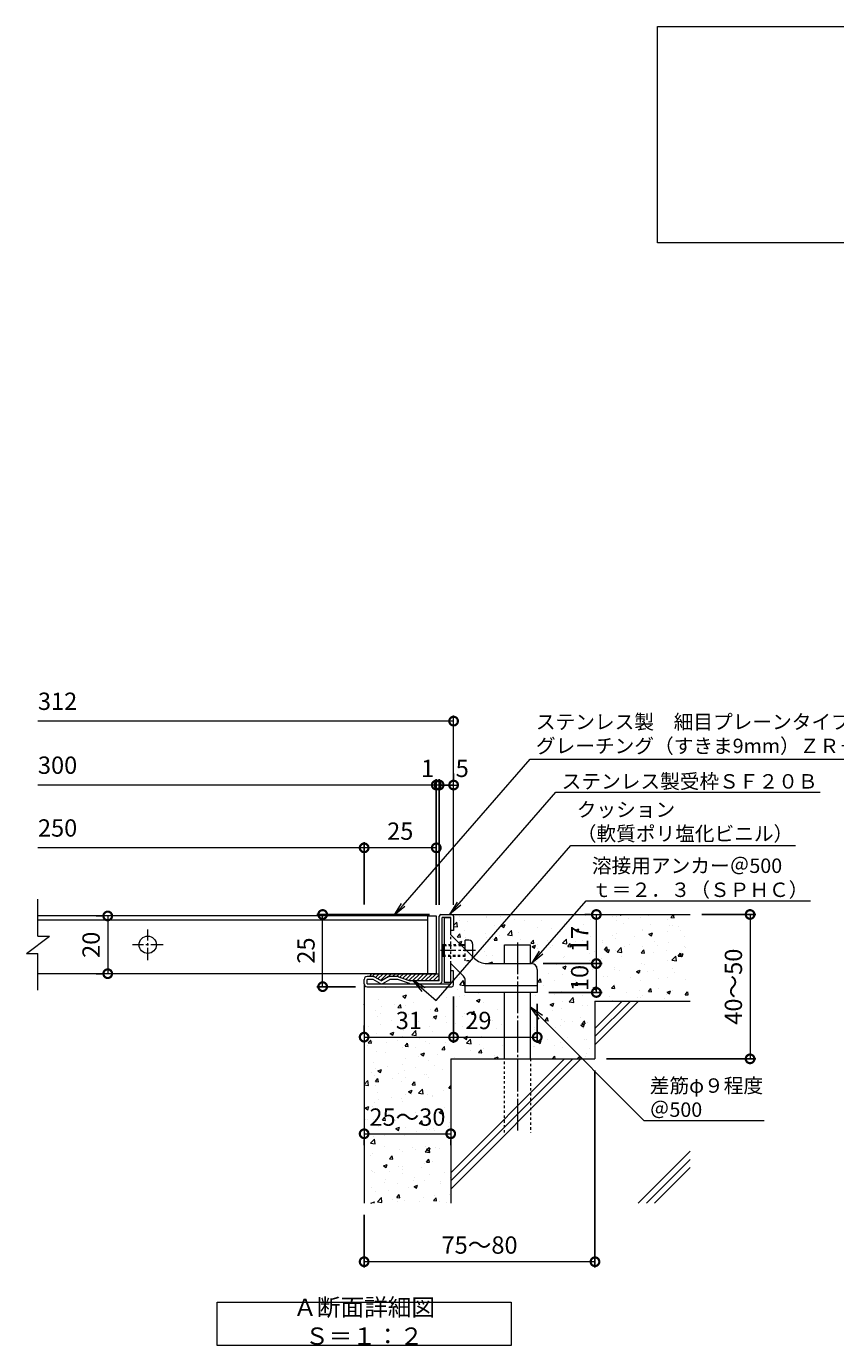
# Model space of a CAD drawing. Units: millimetres. Extents: x -1574 to -34, y -14 to 1134.
# Drawn here: x -1288 to -1007, y 72 to 529 of the extents above; entities that cross this region are included whole.
import ezdxf
from ezdxf import colors
from ezdxf.entities.mleader import LeaderData, LeaderLine
from ezdxf.math import Vec2, Vec3

# ---------------------------------------------------------------- set-up
doc = ezdxf.new("R2010")
doc.units = ezdxf.units.MM
for name, pattern in [('中心線（短）', [6.773333, 4.233333, -0.846667, 0.846667, -0.846667]), ('中心線（長）', [13.546667, 11.006667, -0.846667, 0.846667, -0.846667]), ('点線（標準）', [1.693333, 0.846667, -0.846667])]:
    doc.linetypes.add(name, pattern=pattern)
for name, color, linetype in [('(K)アンカー', 3, 'Continuous'), ('(K)クッション', 4, 'Continuous'), ('(K)モルタル', 7, 'Continuous'), ('(K)受枠', 2, 'Continuous'), ('(K)寸法', 7, 'Continuous'), ('(K)蓋', 3, 'Continuous'), ('(K)躯体', 6, 'Continuous')]:
    doc.layers.add(name, color=color, linetype=linetype)
doc.layers.add('(K)引出線', color=7, linetype='Continuous', lineweight=9)
doc.layers.add('(K)文字', color=2, linetype='Continuous', lineweight=9)
doc.styles.add('(K)MSゴシック', font='MS Gothic.ttf')
doc.styles.add('文字_異尺度_H2.5', font='MS Gothic.ttf', dxfattribs={"height": 2.5})
doc.styles.add('文字_異尺度_H3.0', font='MS Gothic.ttf', dxfattribs={"height": 3})
doc.dimstyles.new('KAD-1', dxfattribs={"dimtxt": 3, "dimasz": 3, "dimexe": 1, "dimexo": 2, "dimgap": 1, "dimtad": 1, "dimdec": 1, "dimdsep": 46, "dimtxsty": '(K)MSゴシック', "dimblk": 'DOTSMALL', "dimcen": 0, "dimclrd": 7, "dimclre": 256, "dimclrt": 2, "dimadec": 1, "dimazin": 0, "dimtfac": 1, "dimtdec": 1, "dimtmove": 0, "dimatfit": 3, "dimldrblk": 'DOTSMALL', "dimfxl": 1, "dimtfill": 1, "dimlwd": 9, "dimlwe": -1, "dimarcsym": 0})

# ---------------------------------------------------------------- blocks, each defined once
blk = doc.blocks.new('_DotSmall')
at = {"color": 0, "linetype": 'ByBlock', "const_width": 0.5}
blk.add_lwpolyline([(-0.0625, 0, 1), (0.0625, 0, 1)], format="xyb", close=True, dxfattribs=at)
blk = doc.blocks.new('*D18')
at = {"layer": '(K)寸法', "transparency": 16777216}
for p, q in [((-1090.84, 167.2), (-1090.84, 98.93)), ((-1170.84, 117.2), (-1170.84, 98.93))]:
    blk.add_line(p, q, dxfattribs=at)
at = {"layer": '(K)寸法', "color": 7, "lineweight": 9, "transparency": 16777216}
blk.add_line((-1090.84, 100.93), (-1170.84, 100.93), dxfattribs=at)
at = {"layer": 'Defpoints', "color": 0, "transparency": 16777216}
for p in [(-1090.84, 171.2), (-1170.84, 121.2), (-1170.84, 100.93)]:
    blk.add_point(p, dxfattribs=at)
at = {"layer": '(K)寸法', "color": 7, "lineweight": 9, "transparency": 16777216, "xscale": 6, "yscale": 6, "zscale": 6, "rotation": 180}
blk.add_blockref('_DotSmall', (-1170.84, 100.93), dxfattribs=at)
at = {"layer": '(K)寸法', "color": 7, "lineweight": 9, "transparency": 16777216, "xscale": 6, "yscale": 6, "zscale": 6}
blk.add_blockref('_DotSmall', (-1090.84, 100.93), dxfattribs=at)
at = {"layer": '(K)寸法', "color": 2, "lineweight": 9, "transparency": 16777216, "insert": (-1130.84, 105.93), "char_height": 6, "attachment_point": 5, "style": '(K)MSゴシック', "bg_fill": 3, "box_fill_scale": 1.1, "bg_fill_color": 256, "bg_fill_true_color": 13158600, "bg_fill_transparency": 0}
blk.add_mtext('75～80', dxfattribs=at)
blk = doc.blocks.new('*D19')
at = {"layer": '(K)寸法', "transparency": 16777216}
for p, q in [((-1139.84, 270.04), (-1139.84, 268.04)), ((-1144.84, 224.6), (-1144.84, 268.04))]:
    blk.add_line(p, q, dxfattribs=at)
at = {"layer": '(K)寸法', "color": 7, "lineweight": 9, "transparency": 16777216}
blk.add_line((-1139.84, 266.04), (-1144.84, 266.04), dxfattribs=at)
at = {"layer": 'Defpoints', "color": 0, "transparency": 16777216}
for p in [(-1144.84, 266.04), (-1139.84, 266.04), (-1144.84, 220.6)]:
    blk.add_point(p, dxfattribs=at)
at = {"layer": '(K)寸法', "color": 7, "lineweight": 9, "transparency": 16777216, "xscale": 6, "yscale": 6, "zscale": 6, "rotation": 180}
blk.add_blockref('_DotSmall', (-1144.84, 266.04), dxfattribs=at)
at = {"layer": '(K)寸法', "color": 2, "lineweight": 9, "transparency": 16777216, "insert": (-1136.84, 271.04), "char_height": 6, "attachment_point": 5, "style": '(K)MSゴシック', "bg_fill": 3, "box_fill_scale": 1.1, "bg_fill_color": 256, "bg_fill_true_color": 13158600, "bg_fill_transparency": 0}
blk.add_mtext('5', dxfattribs=at)
at = {"layer": '(K)寸法', "color": 7, "lineweight": 9, "transparency": 16777216, "xscale": 6, "yscale": 6, "zscale": 6}
blk.add_blockref('_DotSmall', (-1139.84, 266.04), dxfattribs=at)
blk = doc.blocks.new('*D20')
at = {"layer": '(K)寸法', "color": 7, "lineweight": 9, "transparency": 16777216}
for p, q in [((-1145.84, 266.04), (-1151.84, 266.04)), ((-1144.84, 266.04), (-1145.84, 266.04)), ((-1144.84, 266.04), (-1138.84, 266.04))]:
    blk.add_line(p, q, dxfattribs=at)
at = {"layer": '(K)寸法', "transparency": 16777216}
for p, q in [((-1145.84, 224.6), (-1145.84, 268.04)), ((-1144.84, 224.6), (-1144.84, 268.04))]:
    blk.add_line(p, q, dxfattribs=at)
at = {"layer": 'Defpoints', "color": 0, "transparency": 16777216}
for p in [(-1145.84, 266.04), (-1145.84, 220.6), (-1144.84, 220.6)]:
    blk.add_point(p, dxfattribs=at)
at = {"layer": '(K)寸法', "color": 2, "lineweight": 9, "transparency": 16777216, "insert": (-1148.84, 271.04), "char_height": 6, "attachment_point": 5, "style": '(K)MSゴシック', "bg_fill": 3, "box_fill_scale": 1.1, "bg_fill_color": 256, "bg_fill_true_color": 13158600, "bg_fill_transparency": 0}
blk.add_mtext('1', dxfattribs=at)
at = {"layer": '(K)寸法', "color": 7, "lineweight": 9, "transparency": 16777216, "xscale": 6, "yscale": 6, "zscale": 6}
blk.add_blockref('_DotSmall', (-1145.84, 266.04), dxfattribs=at)
at = {"layer": '(K)寸法', "color": 7, "lineweight": 9, "transparency": 16777216, "xscale": 6, "yscale": 6, "zscale": 6, "rotation": 180}
blk.add_blockref('_DotSmall', (-1144.84, 266.04), dxfattribs=at)
blk = doc.blocks.new('*D21')
at = {"layer": '(K)寸法', "transparency": 16777216}
for p, q in [((-1145.84, 248.29), (-1145.84, 246.29)), ((-1170.84, 224.7), (-1170.84, 246.29))]:
    blk.add_line(p, q, dxfattribs=at)
at = {"layer": '(K)寸法', "color": 7, "lineweight": 9, "transparency": 16777216}
blk.add_line((-1145.84, 244.29), (-1170.84, 244.29), dxfattribs=at)
at = {"layer": 'Defpoints', "color": 0, "transparency": 16777216}
for p in [(-1170.84, 244.29), (-1145.84, 244.29), (-1170.84, 220.7)]:
    blk.add_point(p, dxfattribs=at)
at = {"layer": '(K)寸法', "color": 7, "lineweight": 9, "transparency": 16777216, "xscale": 6, "yscale": 6, "zscale": 6, "rotation": 180}
blk.add_blockref('_DotSmall', (-1170.84, 244.29), dxfattribs=at)
at = {"layer": '(K)寸法', "color": 7, "lineweight": 9, "transparency": 16777216, "xscale": 6, "yscale": 6, "zscale": 6}
blk.add_blockref('_DotSmall', (-1145.84, 244.29), dxfattribs=at)
at = {"layer": '(K)寸法', "color": 2, "lineweight": 9, "transparency": 16777216, "insert": (-1158.34, 249.29), "char_height": 6, "attachment_point": 5, "style": '(K)MSゴシック', "bg_fill": 3, "box_fill_scale": 1.1, "bg_fill_color": 256, "bg_fill_true_color": 13158600, "bg_fill_transparency": 0}
blk.add_mtext('25', dxfattribs=at)
blk = doc.blocks.new('*D22')
at = {"layer": '(K)寸法', "color": 7, "lineweight": 9, "transparency": 16777216}
blk.add_line((-1170.84, 145.25), (-1140.84, 145.25), dxfattribs=at)
at = {"layer": '(K)寸法', "transparency": 16777216}
for p, q in [((-1170.84, 141.25), (-1170.84, 143.25)), ((-1140.84, 141.25), (-1140.84, 143.25))]:
    blk.add_line(p, q, dxfattribs=at)
at = {"layer": 'Defpoints', "color": 0, "transparency": 16777216}
for p in [(-1170.84, 145.25), (-1140.84, 145.25), (-1140.84, 145.25)]:
    blk.add_point(p, dxfattribs=at)
at = {"layer": '(K)寸法', "color": 7, "lineweight": 9, "transparency": 16777216, "xscale": 6, "yscale": 6, "zscale": 6, "rotation": 180}
blk.add_blockref('_DotSmall', (-1170.84, 145.25), dxfattribs=at)
at = {"layer": '(K)寸法', "color": 7, "lineweight": 9, "transparency": 16777216, "xscale": 6, "yscale": 6, "zscale": 6}
blk.add_blockref('_DotSmall', (-1140.84, 145.25), dxfattribs=at)
at = {"layer": '(K)寸法', "color": 2, "lineweight": 9, "transparency": 16777216, "insert": (-1155.84, 150.25), "char_height": 6, "attachment_point": 5, "style": '(K)MSゴシック', "bg_fill": 3, "box_fill_scale": 1.1, "bg_fill_color": 256, "bg_fill_true_color": 13158600, "bg_fill_transparency": 0}
blk.add_mtext('25～30', dxfattribs=at)
blk = doc.blocks.new('*D23')
at = {"layer": '(K)寸法', "transparency": 16777216}
for p, q in [((-1139.84, 192.8), (-1139.84, 176.72)), ((-1170.84, 182.72), (-1170.84, 180.72))]:
    blk.add_line(p, q, dxfattribs=at)
at = {"layer": '(K)寸法', "color": 7, "lineweight": 9, "transparency": 16777216}
blk.add_line((-1170.84, 178.72), (-1139.84, 178.72), dxfattribs=at)
at = {"layer": 'Defpoints', "color": 0, "transparency": 16777216}
for p in [(-1139.84, 196.8), (-1170.84, 178.72), (-1139.84, 178.72)]:
    blk.add_point(p, dxfattribs=at)
at = {"layer": '(K)寸法', "color": 7, "lineweight": 9, "transparency": 16777216, "xscale": 6, "yscale": 6, "zscale": 6, "rotation": 180}
blk.add_blockref('_DotSmall', (-1170.84, 178.72), dxfattribs=at)
at = {"layer": '(K)寸法', "color": 7, "lineweight": 9, "transparency": 16777216, "xscale": 6, "yscale": 6, "zscale": 6}
blk.add_blockref('_DotSmall', (-1139.84, 178.72), dxfattribs=at)
at = {"layer": '(K)寸法', "color": 2, "lineweight": 9, "transparency": 16777216, "insert": (-1155.34, 183.72), "char_height": 6, "attachment_point": 5, "style": '(K)MSゴシック', "bg_fill": 3, "box_fill_scale": 1.1, "bg_fill_color": 256, "bg_fill_true_color": 13158600, "bg_fill_transparency": 0}
blk.add_mtext('31', dxfattribs=at)
blk = doc.blocks.new('*D24')
at = {"layer": '(K)寸法', "transparency": 16777216}
for p, q in [((-1139.84, 192.8), (-1139.84, 176.72)), ((-1110.84, 190.2), (-1110.84, 176.72))]:
    blk.add_line(p, q, dxfattribs=at)
at = {"layer": '(K)寸法', "color": 7, "lineweight": 9, "transparency": 16777216}
blk.add_line((-1139.84, 178.72), (-1110.84, 178.72), dxfattribs=at)
at = {"layer": 'Defpoints', "color": 0, "transparency": 16777216}
for p in [(-1139.84, 196.8), (-1110.84, 194.2), (-1110.84, 178.72)]:
    blk.add_point(p, dxfattribs=at)
at = {"layer": '(K)寸法', "color": 7, "lineweight": 9, "transparency": 16777216, "xscale": 6, "yscale": 6, "zscale": 6, "rotation": 180}
blk.add_blockref('_DotSmall', (-1139.84, 178.72), dxfattribs=at)
at = {"layer": '(K)寸法', "color": 7, "lineweight": 9, "transparency": 16777216, "xscale": 6, "yscale": 6, "zscale": 6}
blk.add_blockref('_DotSmall', (-1110.84, 178.72), dxfattribs=at)
at = {"layer": '(K)寸法', "color": 2, "lineweight": 9, "transparency": 16777216, "insert": (-1131.24, 183.72), "char_height": 6, "attachment_point": 5, "style": '(K)MSゴシック', "bg_fill": 3, "box_fill_scale": 1.1, "bg_fill_color": 256, "bg_fill_true_color": 13158600, "bg_fill_transparency": 0}
blk.add_mtext('29', dxfattribs=at)
blk = doc.blocks.new('*D25')
at = {"layer": '(K)寸法', "transparency": 16777216}
for p, q in [((-1108.84, 204.2), (-1088.36, 204.2)), ((-1106.84, 194.2), (-1088.36, 194.2))]:
    blk.add_line(p, q, dxfattribs=at)
at = {"layer": '(K)寸法', "color": 7, "lineweight": 9, "transparency": 16777216}
blk.add_line((-1090.36, 194.2), (-1090.36, 204.2), dxfattribs=at)
at = {"layer": 'Defpoints', "color": 0, "transparency": 16777216}
for p in [(-1112.84, 204.2), (-1090.36, 204.2), (-1110.84, 194.2)]:
    blk.add_point(p, dxfattribs=at)
at = {"layer": '(K)寸法', "color": 2, "lineweight": 9, "transparency": 16777216, "insert": (-1095.36, 199.2), "char_height": 6, "attachment_point": 5, "rotation": 90, "style": '(K)MSゴシック', "bg_fill": 3, "box_fill_scale": 1.1, "bg_fill_color": 256, "bg_fill_true_color": 13158600, "bg_fill_transparency": 0}
blk.add_mtext('10', dxfattribs=at)
at = {"layer": '(K)寸法', "color": 7, "lineweight": 9, "transparency": 16777216, "xscale": 6, "yscale": 6, "zscale": 6}
for p, rotation in [((-1090.36, 204.2), 90), ((-1090.36, 194.2), 270)]:
    blk.add_blockref('_DotSmall', p, dxfattribs=dict(at, rotation=rotation))
blk = doc.blocks.new('*D26')
at = {"layer": '(K)寸法', "transparency": 16777216}
for p, q in [((-1094.36, 221.2), (-1092.36, 221.2)), ((-1108.84, 204.2), (-1088.36, 204.2))]:
    blk.add_line(p, q, dxfattribs=at)
at = {"layer": '(K)寸法', "color": 7, "lineweight": 9, "transparency": 16777216}
blk.add_line((-1090.36, 204.2), (-1090.36, 221.2), dxfattribs=at)
at = {"layer": 'Defpoints', "color": 0, "transparency": 16777216}
for p in [(-1090.36, 221.2), (-1090.36, 221.2), (-1112.84, 204.2)]:
    blk.add_point(p, dxfattribs=at)
at = {"layer": '(K)寸法', "color": 7, "lineweight": 9, "transparency": 16777216, "xscale": 6, "yscale": 6, "zscale": 6}
for p, rotation in [((-1090.36, 221.2), 90), ((-1090.36, 204.2), 270)]:
    blk.add_blockref('_DotSmall', p, dxfattribs=dict(at, rotation=rotation))
at = {"layer": '(K)寸法', "color": 2, "lineweight": 9, "transparency": 16777216, "insert": (-1095.36, 212.7), "char_height": 6, "attachment_point": 5, "rotation": 90, "style": '(K)MSゴシック', "bg_fill": 3, "box_fill_scale": 1.1, "bg_fill_color": 256, "bg_fill_true_color": 13158600, "bg_fill_transparency": 0}
blk.add_mtext('17', dxfattribs=at)
blk = doc.blocks.new('*D27')
at = {"layer": '(K)寸法', "transparency": 16777216}
for p, q in [((-1053.84, 221.2), (-1035.08, 221.2)), ((-1086.84, 171.2), (-1035.08, 171.2))]:
    blk.add_line(p, q, dxfattribs=at)
at = {"layer": '(K)寸法', "color": 7, "lineweight": 9, "transparency": 16777216}
blk.add_line((-1037.08, 221.2), (-1037.08, 171.2), dxfattribs=at)
at = {"layer": 'Defpoints', "color": 0, "transparency": 16777216}
for p in [(-1057.84, 221.2), (-1090.84, 171.2), (-1037.08, 171.2)]:
    blk.add_point(p, dxfattribs=at)
at = {"layer": '(K)寸法', "color": 7, "lineweight": 9, "transparency": 16777216, "xscale": 6, "yscale": 6, "zscale": 6}
for p, rotation in [((-1037.08, 221.2), 90), ((-1037.08, 171.2), 270)]:
    blk.add_blockref('_DotSmall', p, dxfattribs=dict(at, rotation=rotation))
at = {"layer": '(K)寸法', "color": 2, "lineweight": 9, "transparency": 16777216, "insert": (-1042.08, 196.2), "char_height": 6, "attachment_point": 5, "rotation": 90, "style": '(K)MSゴシック', "bg_fill": 3, "box_fill_scale": 1.1, "bg_fill_color": 256, "bg_fill_true_color": 13158600, "bg_fill_transparency": 0}
blk.add_mtext('40～50', dxfattribs=at)
blk = doc.blocks.new('_Open')
at = {"color": 0, "linetype": 'ByBlock', "lineweight": -2}
for p, q in [((-1, 0.167), (0, 0)), ((-1, -0.167), (0, 0)), ((0, 0), (-1, 0))]:
    blk.add_line(p, q, dxfattribs=at)
blk = doc.blocks.new('*D28')
at = {"layer": '(K)寸法', "transparency": 16777216}
for p, q in [((-1148.24, 221.2), (-1187.22, 221.2)), ((-1173.84, 196.2), (-1187.22, 196.2))]:
    blk.add_line(p, q, dxfattribs=at)
at = {"layer": '(K)寸法', "color": 7, "lineweight": 9, "transparency": 16777216}
blk.add_line((-1185.22, 196.2), (-1185.22, 221.2), dxfattribs=at)
at = {"layer": 'Defpoints', "color": 0, "transparency": 16777216}
for p in [(-1185.22, 221.2), (-1144.24, 221.2), (-1169.84, 196.2)]:
    blk.add_point(p, dxfattribs=at)
at = {"layer": '(K)寸法', "color": 7, "lineweight": 9, "transparency": 16777216, "xscale": 6, "yscale": 6, "zscale": 6}
for p, rotation in [((-1185.22, 221.2), 90), ((-1185.22, 196.2), 270)]:
    blk.add_blockref('_DotSmall', p, dxfattribs=dict(at, rotation=rotation))
at = {"layer": '(K)寸法', "color": 2, "lineweight": 9, "transparency": 16777216, "insert": (-1190.22, 208.7), "char_height": 6, "attachment_point": 5, "rotation": 90, "style": '(K)MSゴシック', "bg_fill": 3, "box_fill_scale": 1.1, "bg_fill_color": 256, "bg_fill_true_color": 13158600, "bg_fill_transparency": 0}
blk.add_mtext('25', dxfattribs=at)
blk = doc.blocks.new('*D29')
at = {"layer": '(K)寸法', "transparency": 16777216}
for p, q in [((-1263.71, 220.7), (-1261.71, 220.7)), ((-1263.71, 200.7), (-1261.71, 200.7))]:
    blk.add_line(p, q, dxfattribs=at)
at = {"layer": '(K)寸法', "color": 7, "lineweight": 9, "transparency": 16777216}
blk.add_line((-1259.71, 220.7), (-1259.71, 200.7), dxfattribs=at)
at = {"layer": 'Defpoints', "color": 0, "transparency": 16777216}
for p in [(-1259.71, 220.7), (-1259.71, 200.7), (-1259.71, 200.7)]:
    blk.add_point(p, dxfattribs=at)
at = {"layer": '(K)寸法', "color": 7, "lineweight": 9, "transparency": 16777216, "xscale": 6, "yscale": 6, "zscale": 6}
for p, rotation in [((-1259.71, 220.7), 90), ((-1259.71, 200.7), 270)]:
    blk.add_blockref('_DotSmall', p, dxfattribs=dict(at, rotation=rotation))
at = {"layer": '(K)寸法', "color": 2, "lineweight": 9, "transparency": 16777216, "insert": (-1264.71, 210.7), "char_height": 6, "attachment_point": 5, "rotation": 90, "style": '(K)MSゴシック', "bg_fill": 3, "box_fill_scale": 1.1, "bg_fill_color": 256, "bg_fill_true_color": 13158600, "bg_fill_transparency": 0}
blk.add_mtext('20', dxfattribs=at)

msp = doc.modelspace()

# ---------------------------------------------------------------- hatches: boundary and pattern name
at = {"layer": '(K)モルタル', "lineweight": 9}
h = msp.add_hatch(dxfattribs=at)
h.set_pattern_fill('AR-CONC', color=256, scale=0.07)
h.set_pattern_definition([(50, (50.763, 227.839), (12.75293, -1.11574), [1.3335, -14.6685]), (355, (50.763, 227.84), (-2.46704, 13.37398), [1.0668, -11.73484]), (100.4514, (51.826, 227.746), (10.28589, 12.25824), [1.1333, -12.46632]), (46.1842, (50.763, 231.395), (18.97553, -2.94296), [2.00025, -22.00275]), (96.6356, (52.345, 231.15), (16.6183, 17.31983), [1.69995, -18.6995]), (351.1842, (50.763, 231.395), (16.6183, 17.31983), [1.6002, -17.60218]), (21, (52.541, 230.506), (10.61301, -7.15856), [1.3335, -14.6685]), (326, (52.541, 230.506), (4.32614, 12.89316), [1.0668, -11.7348]), (71.4514, (53.426, 229.91), (14.93915, 5.7346), [1.1333, -12.4663]), (37.5, (50.7634, 227.8394), (0.216202, 5.918853), [0, -11.59256, 0, -11.9126, 0, -11.77925]), (7.5, (50.7634, 227.8394), (4.677376, 7.01264), [0, -6.79196, 0, -11.32586, 0, -4.48945]), (327.5, (46.7984, 227.8394), (9.491342, -0.401012), [0, -4.445, 0, -13.8684, 0, -18.4023]), (317.5, (45.0204, 227.839), (10.36904, 1.779854), [0, -5.7785, 0, -9.21004, 0, -13.0683])])
edge = h.paths.add_edge_path()
edge.add_line((-1057.43, 221.2), (-1140.43, 221.2))
edge.add_arc((-1140.44, 220.6), 0.6, 0.0021, 89.0266, ccw=False)
edge.add_line((-1139.84, 220.6), (-1139.84, 215.7))
edge.add_line((-1139.84, 215.7), (-1140.84, 215.7))
edge.add_line((-1140.84, 215.7), (-1140.84, 214.2))
edge.add_line((-1140.84, 214.2), (-1137.34, 210.7))
edge.add_line((-1137.34, 210.7), (-1135.84, 210.7))
edge.add_line((-1135.84, 210.7), (-1135.84, 212.3))
edge.add_line((-1135.84, 212.3), (-1134.54, 212.3))
edge.add_arc((-1134.54, 211), 1.3, -0.0067, 90.0028, ccw=False)
edge.add_line((-1133.24, 211), (-1133.24, 206.6))
edge.add_line((-1133.24, 206.6), (-1132.59, 205.96))
edge.add_arc((-1128.35, 210.2), 6, 224.9997, 270)
edge.add_line((-1128.35, 204.2), (-1122.14, 204.2))
edge.add_line((-1122.14, 204.2), (-1122.14, 210.7))
edge.add_line((-1122.14, 210.7), (-1113.14, 210.7))
edge.add_line((-1113.14, 210.7), (-1113.14, 204.2))
edge.add_arc((-1112.87, 202.19), 2.03, 0.4305, 97.5453, ccw=False)
edge.add_line((-1110.84, 202.2), (-1110.84, 194.2))
edge.add_line((-1110.84, 194.2), (-1113.14, 194.2))
edge.add_line((-1113.14, 194.2), (-1113.14, 171.2))
edge.add_line((-1113.14, 171.2), (-1090.84, 171.2))
edge.add_line((-1090.84, 171.2), (-1090.43, 191.2))
edge.add_line((-1090.43, 191.2), (-1057.43, 191.2))
edge.add_line((-1057.43, 191.2), (-1057.43, 221.2))
edge = h.paths.add_edge_path()
edge.add_line((-1122.14, 194.2), (-1135.84, 194.2))
edge.add_line((-1135.84, 194.2), (-1135.84, 194.2))
edge.add_line((-1135.84, 194.2), (-1135.84, 198.37))
edge.add_arc((-1137.84, 198.37), 2, 0.0116, 44.9959)
edge.add_line((-1136.42, 199.79), (-1140.84, 204.2))
edge.add_line((-1140.84, 204.2), (-1140.84, 201.7))
edge.add_line((-1140.84, 201.7), (-1139.84, 201.7))
edge.add_line((-1139.84, 201.7), (-1139.84, 196.8))
edge.add_arc((-1140.44, 196.8), 0.6, -90, 0, ccw=False)
edge.add_line((-1140.44, 196.2), (-1169.84, 196.2))
edge.add_arc((-1169.84, 197.2), 0.999, 179.9666, 270.0138, ccw=False)
edge.add_line((-1170.84, 197.2), (-1170.84, 121.2))
edge.add_line((-1170.84, 121.2), (-1140.84, 121.2))
edge.add_line((-1140.84, 121.2), (-1140.84, 171.2))
edge.add_line((-1140.84, 171.2), (-1122.14, 171.2))
edge.add_line((-1122.14, 171.2), (-1122.14, 194.2))

# ---------------------------------------------------------------- linework, layer by layer
at = {"layer": '(K)アンカー', "color": 3, "linetype": 'Continuous', "lineweight": 9}
for p, q in [((-1143.14, 220.2), (-1143.14, 197.7)), ((-1143.14, 220.2), (-1140.84, 220.2)), ((-1140.84, 214.2), (-1140.84, 220.2)), ((-1143.59, 210.7), (-1143.84, 210.45)), ((-1143.14, 210.45), (-1143.84, 210.45)), ((-1143.59, 210.7), (-1143.59, 206.7)), ((-1143.14, 210.7), (-1143.59, 210.7)), ((-1132.59, 205.96), (-1140.84, 214.2)), ((-1135.84, 210.7), (-1137.34, 210.7)), ((-1135.84, 210.45), (-1137.09, 210.45)), ((-1135.84, 209.2), (-1135.84, 212.3)), ((-1134.54, 212.3), (-1135.84, 212.3)), ((-1133.24, 211), (-1133.24, 206.6)), ((-1143.59, 206.7), (-1143.84, 206.95)), ((-1143.14, 206.95), (-1143.84, 206.95)), ((-1143.14, 206.7), (-1143.59, 206.7)), ((-1136.42, 199.79), (-1140.84, 204.2)), ((-1140.84, 197.7), (-1140.84, 204.2)), ((-1128.38, 204.2), (-1112.84, 204.2)), ((-1110.84, 202.2), (-1110.84, 194.2)), ((-1140.84, 197.7), (-1143.14, 197.7)), ((-1135.84, 194.2), (-1135.84, 198.37)), ((-1110.84, 196.5), (-1135.84, 196.5)), ((-1110.84, 194.2), (-1135.84, 194.2))]:
    msp.add_line(p, q, dxfattribs=at)
at = {"layer": '(K)アンカー', "color": 3, "linetype": '点線（標準）', "lineweight": 9}
for p, q in [((-1137.34, 210.7), (-1143.14, 210.7)), ((-1143.14, 210.45), (-1137.09, 210.45)), ((-1140.84, 204.2), (-1140.84, 214.2)), ((-1135.84, 206.95), (-1143.14, 206.95)), ((-1135.84, 206.7), (-1143.14, 206.7)), ((-1135.84, 205.1), (-1135.84, 209.2)), ((-1133.24, 206.4), (-1133.24, 206.6)), ((-1134.54, 205.1), (-1135.84, 205.1))]:
    msp.add_line(p, q, dxfattribs=at)
at = {"layer": '(K)アンカー', "color": 3, "linetype": '中心線（短）', "lineweight": 9}
msp.add_line((-1132.24, 208.7), (-1144.32, 208.7), dxfattribs=at)
at = {"layer": '(K)アンカー', "color": 3, "linetype": 'Continuous', "lineweight": 9}
for centre, radius, start, end in [((-1134.54, 211), 1.3, 0, 90), ((-1128.35, 210.2), 6, 224.9997, 270), ((-1112.84, 202.2), 2, 0, 90), ((-1137.84, 198.37), 2, 0, 45)]:
    msp.add_arc(centre, radius, start, end, dxfattribs=at)
at = {"layer": '(K)アンカー', "color": 3, "linetype": '点線（標準）', "lineweight": 9}
msp.add_arc((-1134.54, 206.4), 1.3, 270, 0, dxfattribs=at)
at = {"layer": '(K)クッション', "color": 4, "linetype": 'Continuous', "lineweight": 9}
for p, q in [((-1167.1, 200.7), (-1168.1, 199.7)), ((-1167.84, 200.7), (-1144.84, 200.7)), ((-1165.69, 200.7), (-1166.96, 199.43)), ((-1164.27, 200.7), (-1166.06, 198.91)), ((-1162.86, 200.7), (-1165.17, 198.39)), ((-1161.45, 200.7), (-1162.73, 199.42)), ((-1160.03, 200.7), (-1161.03, 199.7)), ((-1158.62, 200.7), (-1159.62, 199.7)), ((-1157.2, 200.7), (-1158.43, 199.48)), ((-1155.79, 200.7), (-1157.38, 199.11)), ((-1154.37, 200.7), (-1156.34, 198.74)), ((-1152.96, 200.7), (-1155.26, 198.41)), ((-1151.55, 200.7), (-1154.05, 198.2)), ((-1150.13, 200.7), (-1152.63, 198.2)), ((-1148.72, 200.7), (-1151.22, 198.2)), ((-1147.3, 200.7), (-1149.8, 198.2)), ((-1145.89, 200.7), (-1148.39, 198.2)), ((-1144.84, 200.34), (-1146.97, 198.2)), ((-1144.84, 198.93), (-1145.56, 198.2))]:
    msp.add_line(p, q, dxfattribs=at)
msp.add_arc((-1167.84, 199.7), 1, 90, 180, dxfattribs=at)
at = {"layer": '(K)受枠', "color": 2, "linetype": 'Continuous', "lineweight": 9}
for p, q in [((-1144.84, 198.2), (-1144.84, 220.6)), ((-1144.24, 221.2), (-1140.44, 221.2)), ((-1140.84, 220.2), (-1143.84, 220.2)), ((-1143.84, 198.2), (-1143.84, 220.2)), ((-1140.84, 215.7), (-1140.84, 220.2)), ((-1139.84, 220.6), (-1139.84, 215.7)), ((-1139.84, 215.7), (-1140.84, 215.7)), ((-1139.84, 201.7), (-1140.84, 201.7)), ((-1140.84, 197.2), (-1140.84, 201.7)), ((-1139.84, 196.8), (-1139.84, 201.7)), ((-1170.84, 197.2), (-1170.84, 198.7)), ((-1167.7, 199.7), (-1169.84, 199.7)), ((-1169.84, 197.2), (-1169.84, 198.7)), ((-1167.7, 198.7), (-1169.84, 198.7)), ((-1169.84, 197.2), (-1140.84, 197.2)), ((-1165.34, 197.34), (-1167.7, 198.7)), ((-1167.2, 199.57), (-1164.84, 198.2)), ((-1162.47, 199.57), (-1164.84, 198.2)), ((-1164.34, 197.34), (-1161.97, 198.7)), ((-1159.23, 199.7), (-1161.97, 199.7)), ((-1159.17, 198.7), (-1161.97, 198.7)), ((-1155.11, 197.26), (-1159.17, 198.7)), ((-1158.89, 199.64), (-1154.84, 198.2)), ((-1144.84, 198.2), (-1154.84, 198.2)), ((-1169.84, 196.2), (-1140.44, 196.2))]:
    msp.add_line(p, q, dxfattribs=at)
for centre, radius, start, end in [((-1144.24, 220.6), 0.6, 90, 180), ((-1140.44, 220.6), 0.6, 0, 90), ((-1169.84, 198.7), 1, 90, 180), ((-1169.84, 197.2), 1, 180, 270), ((-1167.7, 198.7), 1, 60, 90), ((-1164.84, 198.2), 1, 240, 300), ((-1161.97, 198.7), 1, 90, 120), ((-1159.23, 198.7), 1, 70.4316, 90), ((-1154.78, 198.2), 1, 250.439, 270), ((-1144.84, 198.2), 1, 270, 0), ((-1140.44, 196.8), 0.6, 270, 0)]:
    msp.add_arc(centre, radius, start, end, dxfattribs=at)
at = {"layer": '(K)寸法', "color": 7, "lineweight": 9}
msp.add_line((-1139.84, 288.18), (-1283.91, 288.18), dxfattribs=at)
at = {"layer": '(K)寸法', "lineweight": 9}
msp.add_line((-1139.84, 224.6), (-1139.84, 290.18), dxfattribs=at)
at = {"layer": '(K)文字', "color": 7, "linetype": 'Continuous', "lineweight": 9}
for points in [[(-1069.11, 528.81), (-539.11, 528.81), (-539.11, 453.81), (-1069.11, 453.81)], [(-1221.84, 86.88), (-1119.84, 86.88), (-1119.84, 71.88), (-1221.84, 71.88)]]:
    msp.add_lwpolyline(points, close=True, dxfattribs=at)
at = {"layer": '(K)蓋', "color": 3, "linetype": 'Continuous', "lineweight": 9}
for p, q in [((-1283.91, 213.7), (-1283.91, 226.51)), ((-1148.84, 220.7), (-1283.91, 220.7)), ((-1148.84, 220.7), (-1145.84, 220.7)), ((-1148.84, 220.7), (-1148.84, 200.7)), ((-1145.84, 220.7), (-1145.84, 200.7)), ((-1283.91, 219.3), (-1148.84, 219.3)), ((-1287.91, 207.7), (-1279.91, 213.7)), ((-1283.91, 213.7), (-1279.91, 213.7)), ((-1287.91, 207.7), (-1283.91, 207.7)), ((-1283.91, 195.02), (-1283.91, 207.7)), ((-1148.84, 200.7), (-1283.91, 200.7)), ((-1145.84, 200.7), (-1148.84, 200.7))]:
    msp.add_line(p, q, dxfattribs=at)
at = {"layer": '(K)蓋', "color": 3, "linetype": '中心線（短）', "lineweight": 9}
for p, q in [((-1245.84, 205.4), (-1245.84, 216)), ((-1240.53, 210.7), (-1251.14, 210.7))]:
    msp.add_line(p, q, dxfattribs=at)
at = {"layer": '(K)蓋', "color": 3, "linetype": 'Continuous', "lineweight": 9}
msp.add_circle((-1245.84, 210.7), 3, dxfattribs=at)
at = {"layer": '(K)躯体', "color": 6, "linetype": 'Continuous', "lineweight": 9}
for p, q in [((-1140.44, 221.2), (-1057.84, 221.2)), ((-1122.14, 210.7), (-1113.14, 210.7)), ((-1122.14, 204.2), (-1122.14, 210.7)), ((-1113.14, 204.2), (-1113.14, 210.7)), ((-1170.84, 197.2), (-1170.84, 121.2)), ((-1122.14, 171.2), (-1122.14, 194.2)), ((-1113.14, 171.2), (-1113.14, 194.2)), ((-1090.84, 191.2), (-1057.84, 191.2)), ((-1090.84, 191.2), (-1090.84, 171.2)), ((-1090.84, 181.73), (-1081.37, 191.2)), ((-1090.84, 178.91), (-1078.54, 191.2)), ((-1090.84, 176.08), (-1075.71, 191.2)), ((-1140.84, 171.2), (-1140.84, 121.2)), ((-1140.84, 171.2), (-1090.84, 171.2)), ((-1140.84, 131.73), (-1101.37, 171.2)), ((-1140.84, 128.91), (-1098.54, 171.2)), ((-1140.84, 126.08), (-1095.71, 171.2)), ((-1075.83, 121.2), (-1057.84, 139.2)), ((-1073, 121.2), (-1057.84, 136.37)), ((-1070.17, 121.2), (-1057.84, 133.54))]:
    msp.add_line(p, q, dxfattribs=at)
at = {"layer": '(K)躯体', "color": 6, "linetype": '中心線（長）', "lineweight": 9}
msp.add_line((-1117.64, 211.52), (-1117.64, 145.7), dxfattribs=at)
at = {"layer": '(K)躯体', "color": 6, "linetype": '点線（標準）', "lineweight": 9}
for p, q in [((-1122.14, 145.7), (-1122.14, 171.2)), ((-1113.14, 171.2), (-1113.14, 145.7))]:
    msp.add_line(p, q, dxfattribs=at)

# ---------------------------------------------------------------- block references
at = {"layer": '(K)寸法', "color": 7, "lineweight": 9, "xscale": 6, "yscale": 6, "zscale": 6}
msp.add_blockref('_DotSmall', (-1139.84, 288.18), dxfattribs=at)

# ---------------------------------------------------------------- texts
at = {"layer": '(K)寸法', "color": 2, "lineweight": 9, "char_height": 6, "attachment_point": 7, "style": '(K)MSゴシック', "bg_fill": 3, "box_fill_scale": 1.1, "bg_fill_color": 256, "bg_fill_true_color": 13158600, "bg_fill_transparency": 0}
for s, insert in [('312', (-1283.91, 290.18)), ('300', (-1283.91, 268.04)), ('250', (-1283.91, 246.29))]:
    msp.add_mtext(s, dxfattribs=dict(at, insert=insert))
at = {"layer": '(K)文字', "linetype": 'Continuous', "lineweight": 9, "insert": (-1170.84, 79.38), "char_height": 6, "width": 96.0293, "attachment_point": 5, "style": '文字_異尺度_H3.0'}
msp.add_mtext('Ａ断面詳細図\u3000Ｓ＝１：２', dxfattribs=at)

# ---------------------------------------------------------------- next in the draw order: dimensions: what is measured, and where the dimension line sits
at = {"layer": '(K)寸法', "lineweight": 9}
dim = msp.add_linear_dim(base=(-1144.84, 266.04), p1=(-1139.84, 266.04), p2=(-1144.84, 220.6), dimstyle='KAD-1', override={"dimtmove": 1}, dxfattribs=at)
dim.commit()
dim.dimension.update_dxf_attribs({"geometry": '*D19', "text_midpoint": (-1136.84, 266.04), "dimtype": 160})
dim = msp.add_linear_dim(base=(-1259.71, 200.7), p1=(-1259.71, 220.7), p2=(-1259.71, 200.7), angle=90, dimstyle='KAD-1', dxfattribs=at)
dim.commit()
dim.dimension.update_dxf_attribs({"geometry": '*D29', "text_midpoint": (-1264.71, 210.7)})
dim = msp.add_linear_dim(base=(-1139.84, 178.72), p1=(-1170.84, 178.72), p2=(-1139.84, 196.8), dimstyle='KAD-1', dxfattribs=at)
dim.commit()
dim.dimension.update_dxf_attribs({"geometry": '*D23', "text_midpoint": (-1155.34, 183.72)})
dim = msp.add_linear_dim(base=(-1170.84, 100.93), p1=(-1090.84, 171.2), p2=(-1170.84, 121.2), text='75～<>', dimstyle='KAD-1', dxfattribs=at)
dim.commit()
dim.dimension.update_dxf_attribs({"geometry": '*D18', "text_midpoint": (-1130.84, 105.93)})

# ---------------------------------------------------------------- next in the draw order: dimensions: what is measured, and where the dimension line sits
for base, p1, p2, picture, middle in [((-1145.84, 266.04), (-1144.84, 220.6), (-1145.84, 220.6), '*D20', (-1148.84, 266.04)), ((-1110.84, 178.72), (-1139.84, 196.8), (-1110.84, 194.2), '*D24', (-1131.24, 178.72))]:
    dim = msp.add_linear_dim(base=base, p1=p1, p2=p2, dimstyle='KAD-1', override={"dimtmove": 1}, dxfattribs=at)
    dim.commit()
    dim.dimension.update_dxf_attribs({"geometry": picture, "text_midpoint": middle, "dimtype": 160})
dim = msp.add_linear_dim(base=(-1140.84, 145.25), p1=(-1170.84, 145.25), p2=(-1140.84, 145.25), text='25～<>', dimstyle='KAD-1', dxfattribs=at)
dim.commit()
dim.dimension.update_dxf_attribs({"geometry": '*D22', "text_midpoint": (-1155.84, 150.25)})

# ---------------------------------------------------------------- next in the draw order: linework, layer by layer
at = {"layer": '(K)寸法', "color": 7, "lineweight": 9}
msp.add_line((-1144.84, 266.04), (-1283.91, 266.04), dxfattribs=at)

# ---------------------------------------------------------------- next in the draw order: dimensions: what is measured, and where the dimension line sits
at = {"layer": '(K)寸法', "lineweight": 9}
dim = msp.add_linear_dim(base=(-1170.84, 244.29), p1=(-1145.84, 244.29), p2=(-1170.84, 220.7), dimstyle='KAD-1', dxfattribs=at)
dim.commit()
dim.dimension.update_dxf_attribs({"geometry": '*D21', "text_midpoint": (-1158.34, 249.29)})
dim = msp.add_linear_dim(base=(-1090.36, 204.2), p1=(-1110.84, 194.2), p2=(-1112.84, 204.2), angle=90, dimstyle='KAD-1', override={"dimtmove": 1}, dxfattribs=at)
dim.commit()
dim.dimension.update_dxf_attribs({"geometry": '*D25', "text_midpoint": (-1090.36, 199.2), "dimtype": 160})

# ---------------------------------------------------------------- next in the draw order: linework, layer by layer
at = {"layer": '(K)寸法', "color": 7, "lineweight": 9}
msp.add_line((-1169.84, 244.29), (-1283.91, 244.29), dxfattribs=at)

# ---------------------------------------------------------------- next in the draw order: dimensions: what is measured, and where the dimension line sits
at = {"layer": '(K)寸法', "lineweight": 9}
for base, p1, p2, picture, middle in [((-1185.22, 221.2), (-1169.84, 196.2), (-1144.24, 221.2), '*D28', (-1190.22, 208.7)), ((-1090.36, 221.2), (-1112.84, 204.2), (-1090.36, 221.2), '*D26', (-1095.36, 212.7))]:
    dim = msp.add_linear_dim(base=base, p1=p1, p2=p2, angle=90, dimstyle='KAD-1', dxfattribs=at)
    dim.commit()
    dim.dimension.update_dxf_attribs({"geometry": picture, "text_midpoint": middle})

# ---------------------------------------------------------------- next in the draw order: dimensions: what is measured, and where the dimension line sits
dim = msp.add_linear_dim(base=(-1037.08, 171.2), p1=(-1057.84, 221.2), p2=(-1090.84, 171.2), angle=90, text='40～<>', dimstyle='KAD-1', dxfattribs=at)
dim.commit()
dim.dimension.update_dxf_attribs({"geometry": '*D27', "text_midpoint": (-1042.08, 196.2)})

# ---------------------------------------------------------------- next in the draw order: leaders
at = {"layer": '(K)引出線', "lineweight": 9}
ml = msp.add_multileader_mtext('Standard', dxfattribs=at)
ml.set_content('ステンレス製\u3000細目プレーンタイプ\\Pグレーチング（すきま9mm）ＺＲ－２０', color=7, style='文字_異尺度_H2.5')
ml.set_leader_properties(color=7, linetype='Continuous', lineweight=9)
ml.set_arrow_properties(name='OPEN')
ml.build(insert=Vec2(0, 0))
ml.multileader.update_dxf_attribs({"has_dogleg": 0, "text_left_attachment_type": 5, "text_right_attachment_type": 5, "arrow_head_size": 5, "scale": 2})
ctx = ml.context
ctx.base_point, ctx.scale, ctx.char_height, ctx.arrow_head_size, ctx.plane_origin = Vec3(-1113.31, 275.04), 2, 5, 5, Vec3(-1121.07, 266.13)
ctx.left_attachment, ctx.right_attachment = 5, 5
notes = []
notes.append((ctx, [(0, (1, 1, 0), (-1129.31, 275.04), (1, 0), 16, [(0, [(-1160.61, 220.7)], 0, [])])]))
ctx.mtext.insert, ctx.mtext.flow_direction = Vec3(-1111.31, 290.42), 5
ml = msp.add_multileader_mtext('Standard', dxfattribs=at)
ml.set_content('ステンレス製受枠ＳＦ２０Ｂ', color=7, style='文字_異尺度_H2.5')
ml.set_leader_properties(color=7, linetype='Continuous', lineweight=9)
ml.set_arrow_properties(name='OPEN')
ml.build(insert=Vec2(0, 0))
ml.multileader.update_dxf_attribs({"has_dogleg": 0, "text_left_attachment_type": 5, "text_right_attachment_type": 5, "arrow_head_size": 5, "scale": 2})
ctx = ml.context
ctx.base_point, ctx.scale, ctx.char_height, ctx.arrow_head_size, ctx.plane_origin = Vec3(-1104.36, 263.56), 2, 5, 5, Vec3(-1141.23, 221.2)
ctx.left_attachment, ctx.right_attachment = 5, 5
notes.append((ctx, [(0, (1, 1, 0), (-1120.36, 263.56), (1, 0), 16, [(0, [(-1141.23, 221.2)], 0, [])])]))
ctx.mtext.insert, ctx.mtext.flow_direction = Vec3(-1102.36, 269.81), 5
ml = msp.add_multileader_mtext('Standard', dxfattribs=at)
ml.set_content('クッション\\P（軟質ポリ塩化ビニル）', color=7, style='文字_異尺度_H2.5')
ml.set_leader_properties(color=7, linetype='Continuous', lineweight=9)
ml.set_arrow_properties(name='OPEN')
ml.build(insert=Vec2(0, 0))
ml.multileader.update_dxf_attribs({"has_dogleg": 0, "text_left_attachment_type": 5, "text_right_attachment_type": 5, "arrow_head_size": 5, "scale": 2})
ctx = ml.context
ctx.base_point, ctx.scale, ctx.char_height, ctx.arrow_head_size, ctx.plane_origin = Vec3(-1099.15, 245.14), 2, 5, 5, Vec3(-1153.98, 198.4)
ctx.left_attachment, ctx.right_attachment = 5, 5
notes.append((ctx, [(0, (1, 1, 0), (-1115.15, 245.14), (1, 0), 16, [(0, [(-1153.98, 198.4), (-1145.93, 191.39)], 0, [])])]))
ctx.mtext.insert, ctx.mtext.flow_direction = Vec3(-1097.15, 260.03), 5
ml = msp.add_multileader_mtext('Standard', dxfattribs=at)
ml.set_content('溶接用アンカー＠500\\Pｔ＝２．３（ＳＰＨＣ）', color=7, style='文字_異尺度_H2.5')
ml.set_leader_properties(color=7, linetype='Continuous', lineweight=9)
ml.set_arrow_properties(name='OPEN')
ml.build(insert=Vec2(0, 0))
ml.multileader.update_dxf_attribs({"has_dogleg": 0, "text_left_attachment_type": 5, "text_right_attachment_type": 5, "arrow_head_size": 5, "scale": 2})
ctx = ml.context
ctx.base_point, ctx.scale, ctx.char_height, ctx.arrow_head_size, ctx.plane_origin = Vec3(-1093.89, 225.97), 2, 5, 5, Vec3(-1112.84, 204.2)
ctx.left_attachment, ctx.right_attachment = 5, 5
notes.append((ctx, [(0, (1, 1, 0), (-1109.89, 225.97), (1, 0), 16, [(0, [(-1112.84, 204.2)], 0, [])])]))
ctx.mtext.insert, ctx.mtext.flow_direction = Vec3(-1091.89, 240.59), 5
ml = msp.add_multileader_mtext('Standard', dxfattribs=at)
ml.set_content('差筋φ９程度\\P＠500', color=7, style='文字_異尺度_H2.5')
ml.set_leader_properties(color=7, linetype='Continuous', lineweight=9)
ml.set_arrow_properties(name='OPEN')
ml.build(insert=Vec2(0, 0))
ml.multileader.update_dxf_attribs({"has_dogleg": 0, "text_left_attachment_type": 5, "text_right_attachment_type": 5, "arrow_head_size": 5, "scale": 2})
ctx = ml.context
ctx.base_point, ctx.scale, ctx.char_height, ctx.arrow_head_size, ctx.plane_origin = Vec3(-1073.85, 149.83), 2, 5, 5, Vec3(-1113.14, 189.12)
ctx.left_attachment, ctx.right_attachment = 5, 5
notes.append((ctx, [(0, (1, 1, 0), (-1089.85, 149.83), (1, 0), 16, [(0, [(-1113.14, 189.12)], 0, [])])]))
ctx.mtext.insert, ctx.mtext.flow_direction = Vec3(-1071.85, 164.44), 5
for ctx, leaders in notes:
    for number, flags, end, landing, length, lines in leaders:
        leader = LeaderData()
        leader.index, (leader.has_last_leader_line, leader.has_dogleg_vector, leader.attachment_direction) = number, flags
        leader.last_leader_point, leader.dogleg_vector, leader.dogleg_length = Vec3(end), Vec3(landing), length
        for number, points, colour, breaks in lines:
            line = LeaderLine()
            line.index, line.vertices, line.color, line.breaks = number, Vec3.list(points), colors.encode_raw_color(colour), breaks
            leader.lines.append(line)
        ctx.leaders.append(leader)

doc.saveas('drawing.dxf')
